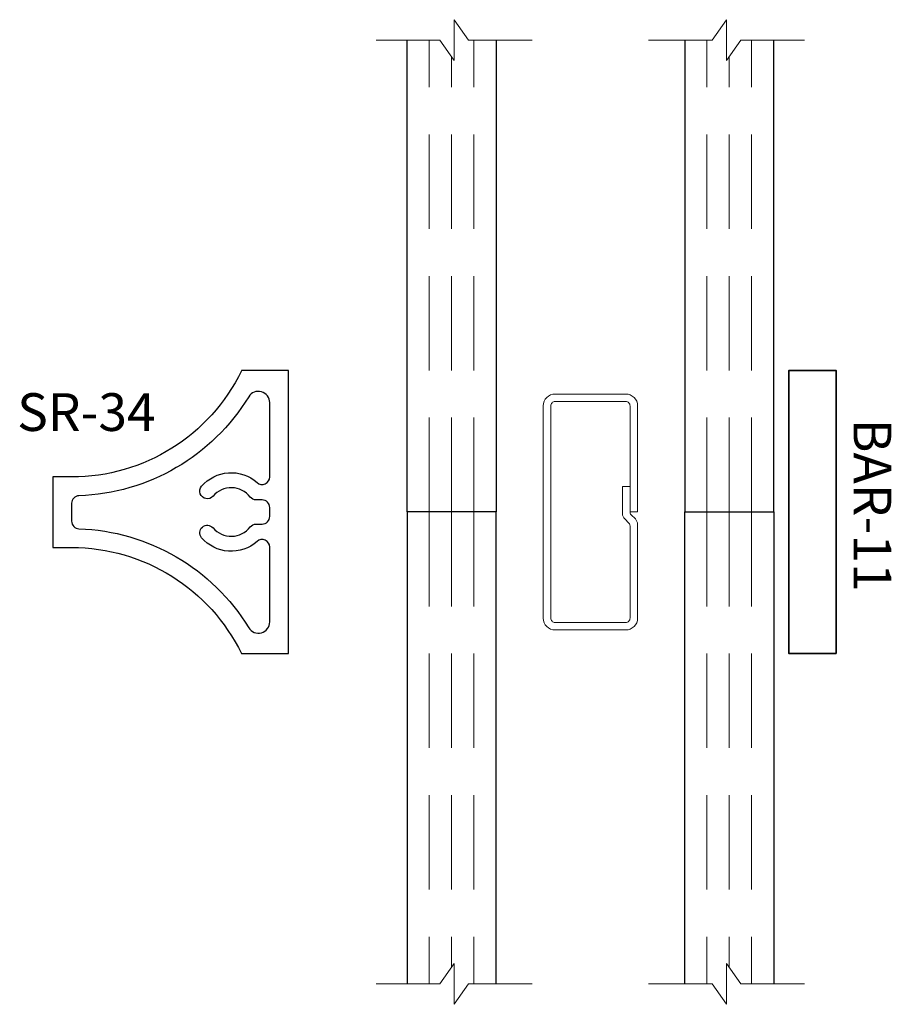
# Model space of a CAD drawing. Extents: x 11.66 to 13.97, y 8.13 to 10.74.
import ezdxf
from ezdxf.enums import TextEntityAlignment as Align

# ---------------------------------------------------------------- set-up
doc = ezdxf.new("R2010")
doc.units = 0
doc.header["$MEASUREMENT"] = 0
doc.linetypes.add('HIDDEN', pattern=[0.375, 0.25, -0.125])
doc.layers.add('Object', color=7, linetype='Continuous', lineweight=30)
doc.layers.add('Sections', color=7, linetype='Continuous', lineweight=35)
doc.styles.get("Standard").update_dxf_attribs({"font": 'arial.ttf'})

# ---------------------------------------------------------------- blocks, each defined once
blk = doc.blocks.new('Glass-6mm')
at = {"linetype": 'HIDDEN', "lineweight": 9}
for p, q in [((0, 0.177), (1.25, 0.177)), ((0, 0.118), (1.2059, 0.118)), ((0, 0.059), (1.25, 0.059))]:
    blk.add_line(p, q, dxfattribs=at)
at = {"lineweight": 9}
blk.add_lwpolyline([(1.25, 0.3316), (1.25, 0.1631), (1.304, 0.125), (1.196, 0.125), (1.25, 0.0869), (1.25, -0.0816)], dxfattribs=at)
at = {"lineweight": 25}
blk.add_lwpolyline([(1.25, 0.236), (0, 0.236), (0, 0), (1.25, 0)], dxfattribs=at)
blk = doc.blocks.new('SR-34')
at = {"layer": 'Object'}
blk.add_lwpolyline([(-0.3737, -0.125, -0.286857), (-0.0927, -0.5745), (-0.0927, -0.625), (0.094, -0.625), (0.094, -0.5745, -0.286857), (0.375, -0.125), (0.375, 0), (-0.375, 0), (-0.375, -0.125)], format="xyb", dxfattribs=at)
blk.add_lwpolyline([(0.042, -0.2002, 0.474844), (0.0396, -0.1018, -0.231769), (0.0318, -0.086), (0.0318, -0.07, 0.414214), (0.0118, -0.05), (-0.0118, -0.05, 0.414214), (-0.0318, -0.07), (-0.0318, -0.086, -0.231769), (-0.0396, -0.1018, 0.474844), (-0.042, -0.2002, -1), (-0.068, -0.2306, -0.41936), (-0.0781, -0.0833, 0.646924), (-0.093, -0.05), (-0.2896, -0.05, 0.756923), (-0.3052, -0.1056, -0.251797), (-0.043, -0.5557, 0.404233), (-0.023, -0.575), (0.0243, -0.575, 0.404233), (0.0443, -0.5557, -0.251797), (0.3066, -0.1056, 0.756923), (0.2909, -0.05), (0.093, -0.05, 0.646924), (0.0781, -0.0833, -0.41936), (0.068, -0.2306, -1)], format="xyb", close=True, dxfattribs=at)
at = {"oblique": 10, "flags": 8}
blk.add_attdef('ID', text='', height=0.1, rotation=90, dxfattribs=at).set_placement((-0.2647, -0.5359), align=Align.MIDDLE_CENTER)
blk = doc.blocks.new('Muntin625')
at = {"lineweight": 9}
blk.add_lwpolyline([(0.105, -0.0366), (0.105, -0.2812, -0.414214), (0.0938, -0.2925), (-0.0938, -0.2925, -0.414214), (-0.105, -0.2812), (-0.105, 0.2812, -0.414214), (-0.0938, 0.2925), (0.0938, 0.2925, -0.414214), (0.105, 0.2812), (0.105, 0), (0.125, 0), (0.125, 0.2812, 0.414214), (0.0938, 0.3125), (-0.0938, 0.3125, 0.414214), (-0.125, 0.2812), (-0.125, -0.2812, 0.414214), (-0.0938, -0.3125), (0.0938, -0.3125, 0.414214), (0.125, -0.2812), (0.125, -0.0324, 0.198912), (0.1191, -0.0183), (0.1079, -0.0071, -0.198912), (0.105, 0), (0.105, 0.0676), (0.085, 0.0676), (0.085, -0.0041, 0.198912), (0.0909, -0.0183), (0.1021, -0.0295, -0.198912)], format="xyb", close=True, dxfattribs=at)
blk = doc.blocks.new('BAR-11')
at = {"lineweight": 35}
blk.add_lwpolyline([(0, 0), (0.125, 0), (0.125, 0.75), (0, 0.75)], close=True, dxfattribs=at)
at = {"flags": 8}
blk.add_attdef('ID', text='', height=0.1, rotation=90, dxfattribs=at).set_placement((-0.0965, 0.3932), align=Align.MIDDLE_CENTER)
blk = doc.blocks.new('*U285')
at = {"xscale": -1}
for p, rotation in [((0, 0), 270), ((0.972, 0), 90)]:
    blk.add_blockref('Glass-6mm', p, dxfattribs=dict(at, rotation=rotation))
for p, rotation in [((0.972, 0), 90), ((0, 0), 270)]:
    blk.add_blockref('Glass-6mm', p, dxfattribs=dict(rotation=rotation))
ref = blk.add_blockref('SR-34', (-0.314, 0), dxfattribs=dict(rotation=270))
ref.add_attrib('ID', 'SR-34', dxfattribs={"height": 0.1, "oblique": 10}).set_placement((-0.8499, 0.2647), align=Align.MIDDLE_CENTER)
at = {"layer": 'Sections'}
ref = blk.add_blockref('BAR-11', (1.137, -0.375), dxfattribs=dict(at, xscale=-1))
ref.add_attrib('ID', 'BAR-11', dxfattribs={"layer": '0', "height": 0.1, "rotation": 270}).set_placement((1.2335, 0.0182), align=Align.MIDDLE_CENTER)
blk.add_blockref('Muntin625', (0.486, 0), dxfattribs=at)

msp = doc.modelspace()

# ---------------------------------------------------------------- block references
msp.add_blockref('*U285', (12.6819, 9.4364))

doc.saveas('drawing.dxf')
